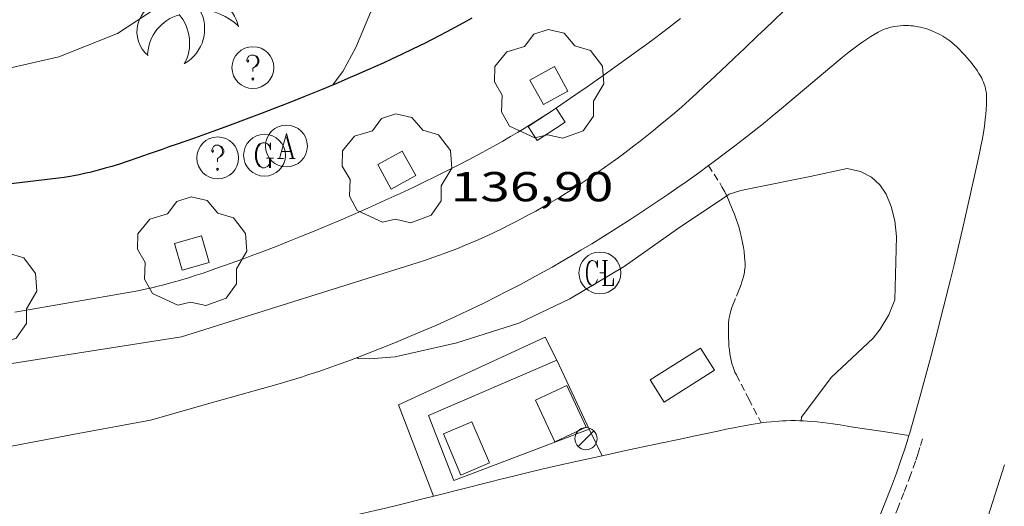
# Model space of a CAD drawing. Units: inches. Extents: x 452000 to 453004, y 4599998 to 4600502.
# Drawn here: x 452540 to 452575, y 4600394 to 4600412 of the extents above; entities that cross this region are included whole.
import ezdxf
from ezdxf.enums import TextEntityAlignment as Align

# ---------------------------------------------------------------- set-up
doc = ezdxf.new("R2010")
doc.units = ezdxf.units.IN
doc.header["$MEASUREMENT"] = 0
doc.linetypes.add('TRAZOS2', pattern=[0.375, 0.25, -0.125])
for name, color, linetype, lineweight in [('ARBRE', 7, 'Continuous', 0), ('CONSTRUCCIO', 7, 'Continuous', 0), ('CORBA DE NIVELL', 7, 'Continuous', 0), ('CORRIOL', 7, 'Continuous', 0), ('COTA ALTIMETRICA', 7, 'Continuous', 0), ('EIX VIA URBANA PAVIMENTADA', 7, 'Continuous', 0), ('EMBORNAL', 7, 'Continuous', 0), ('ESCOCELL', 7, 'Continuous', 0), ('FANAL', 7, 'Continuous', 0), ('LIMIT DE PAVIMENT', 7, 'Continuous', 0), ('MUR', 7, 'Continuous', 0), ('MUR CONTENCIO', 7, 'Continuous', 0), ('PALMERA', 7, 'Continuous', 0), ('REBAIX DE VORERA VIANANTS', 7, 'Continuous', 0), ('REGISTRE AIGUA', 7, 'Continuous', 0), ('REGISTRE CLAVEGUERAM', 7, 'Continuous', 0), ('REGISTRE DE GAS', 7, 'Continuous', 0), ('REGISTRE SENSE IDENTIFICAR', 7, 'Continuous', 0), ('VORERA', 7, 'Continuous', 0)]:
    doc.layers.add(name, color=color, linetype=linetype, lineweight=lineweight)
doc.styles.add('Style-Arial', font='ARIAL.TTF')

# ---------------------------------------------------------------- blocks, each defined once
blk = doc.blocks.new('ARBRE')
at = {"color": 0, "linetype": 'ByBlock', "lineweight": -2, "flags": 128}
blk.add_lwpolyline([(-0.507, -1.872), (-1.415, -1.448), (-1.697, -0.9400000000000001), (-1.675, -0.342), (-1.951, 0.138), (-1.943, 0.686), (-1.511, 1.208), (-0.871, 1.406), (-0.543, 1.846), (-0.027, 2.012), (0.541, 1.882), (0.933, 1.428), (1.495, 1.262), (1.921, 0.6940000000000001), (1.969, 0.068), (1.593, -0.562), (1.593, -1.098), (1.229, -1.618), (0.505, -1.886), (-0.049, -1.762), (-0.507, -1.872)], dxfattribs=at)
blk = doc.blocks.new('ESCOSE')
at = {"color": 0, "linetype": 'ByBlock', "lineweight": -2, "flags": 128}
blk.add_lwpolyline([(-0.5, -0.5), (0.5, -0.5), (0.5, 0.5), (-0.5, 0.5)], close=True, dxfattribs=at)
blk = doc.blocks.new('RDESCC')
at = {"color": 0, "linetype": 'ByBlock', "lineweight": -2, "flags": 128}
for points in [[(-0.24, 0.374), (-0.194, 0.316), (-0.24, 0.26), (-0.288, 0.316), (-0.288, 0.374), (-0.24, 0.486), (-0.194, 0.544), (-0.1, 0.6), (0.042, 0.6), (0.184, 0.544), (0.232, 0.486), (0.286, 0.374), (0.286, 0.26), (0.232, 0.146), (0.184, 0.09), (-0.004, -0.024), (-0.004, -0.194)], [(0.042, 0.6), (0.138, 0.544), (0.184, 0.486), (0.232, 0.374), (0.232, 0.26), (0.184, 0.146), (0.09, 0.034)], [(-0.004, -0.486), (-0.052, -0.544), (-0.004, -0.6), (0.042, -0.544), (-0.004, -0.486)]]:
    blk.add_lwpolyline(points, dxfattribs=at)
at = {"color": 0, "linetype": 'ByBlock', "lineweight": -2}
blk.add_circle((-0.001613611161708832, -0.001560736298561096), 1, dxfattribs=at)
blk = doc.blocks.new('RCLAVC')
at = {"color": 0, "linetype": 'ByBlock', "lineweight": -2, "flags": 128}
for points in [[(-0.158, 0.43), (-0.122, 0.26), (-0.122, 0.6), (-0.158, 0.43), (-0.228, 0.544), (-0.332, 0.6), (-0.402, 0.6), (-0.508, 0.544), (-0.578, 0.43), (-0.612, 0.316), (-0.648, 0.146), (-0.648, -0.146), (-0.612, -0.316), (-0.578, -0.43), (-0.508, -0.544), (-0.402, -0.6), (-0.332, -0.6), (-0.228, -0.544), (-0.158, -0.43), (-0.122, -0.316)], [(-0.402, 0.6), (-0.472, 0.544), (-0.542, 0.43), (-0.578, 0.316), (-0.612, 0.146), (-0.612, -0.146), (-0.578, -0.316), (-0.542, -0.43), (-0.472, -0.544), (-0.402, -0.6)], [(0.122, 0.6), (0.368, 0.6)], [(0.226, 0.6), (0.226, -0.6)], [(0.262, 0.6), (0.262, -0.6)], [(0.122, -0.6), (0.648, -0.6), (0.648, -0.26), (0.612, -0.6)]]:
    blk.add_lwpolyline(points, dxfattribs=at)
at = {"color": 0, "linetype": 'ByBlock', "lineweight": -2}
blk.add_circle((-0.001401012718677521, -0.0007607361078262329), 1, dxfattribs=at)
blk = doc.blocks.new('COTA')
at = {"color": 0, "linetype": 'ByBlock', "lineweight": -2}
blk.add_line((0, 0), (0.2, 0), dxfattribs=at)
blk = doc.blocks.new('FANAL')
at = {"color": 0, "linetype": 'ByBlock', "lineweight": -2}
blk.add_line((0.283, 0.283), (-0.283, -0.283), dxfattribs=at)
blk.add_circle((0.0002620689868927002, 0.0006722288131713868), 0.40000000060146, dxfattribs=at)
blk = doc.blocks.new('EMBORN')
at = {"color": 0, "linetype": 'ByBlock', "lineweight": -2, "flags": 128}
blk.add_lwpolyline([(0, 0), (1.2, 0), (1.2, 0.6), (0, 0.6)], close=True, dxfattribs=at)
blk = doc.blocks.new('RAIGUC')
at = {"color": 0, "linetype": 'ByBlock', "lineweight": -2, "flags": 128}
for points in [[(0.002, 0.6), (-0.33, -0.6)], [(0.002, 0.6), (0.332, -0.6)], [(0.002, 0.43), (0.284, -0.6)], [(-0.236, -0.26), (0.19, -0.26)], [(-0.424, -0.6), (-0.14, -0.6)], [(0.142, -0.6), (0.426, -0.6)]]:
    blk.add_lwpolyline(points, dxfattribs=at)
at = {"color": 0, "linetype": 'ByBlock', "lineweight": -2}
blk.add_circle((0.0002215649485588074, -0.001705031752586365), 1, dxfattribs=at)
blk = doc.blocks.new('REGASC')
at = {"color": 0, "linetype": 'ByBlock', "lineweight": -2, "flags": 128}
for points in [[(0.238, 0.43), (0.284, 0.26), (0.284, 0.6), (0.238, 0.43), (0.142, 0.544), (0.002, 0.6), (-0.094, 0.6), (-0.236, 0.544), (-0.33, 0.43), (-0.376, 0.316), (-0.424, 0.146), (-0.424, -0.146), (-0.376, -0.316), (-0.33, -0.43), (-0.236, -0.544), (-0.094, -0.6), (0.002, -0.6), (0.142, -0.544), (0.238, -0.43)], [(-0.094, 0.6), (-0.188, 0.544), (-0.282, 0.43), (-0.33, 0.316), (-0.376, 0.146), (-0.376, -0.146), (-0.33, -0.316), (-0.282, -0.43), (-0.188, -0.544), (-0.094, -0.6)], [(0.096, -0.146), (0.426, -0.146)], [(0.238, -0.146), (0.238, -0.6)], [(0.284, -0.146), (0.284, -0.6)]]:
    blk.add_lwpolyline(points, dxfattribs=at)
at = {"color": 0, "linetype": 'ByBlock', "lineweight": -2}
blk.add_circle((0.0001974124312400818, -0.0006007362604141236), 1, dxfattribs=at)
blk = doc.blocks.new('PALME')
at = {"color": 0, "linetype": 'ByBlock', "lineweight": -2}
blk.add_circle((0, 0), 0.1157551100856748, dxfattribs=at)
at = {"color": 0, "linetype": 'ByBlock', "lineweight": -2, "extrusion": (0, 0, -1)}
for centre, radius, start, end in [((-1.108080517649651, 0.8442025735378266), 1.403282171960354, 0.07345277777777103, 79.6846861111111), ((1.484112182736397, 0.2516489796638489), 1.328985995679915, 74.32388055555512, 152.9322555555551), ((3.396099492430687, -1.235495022058487), 3.18010189079768, 119.4532138888884, 148.2736888888884), ((-1.43433788228035, -1.507501967906952), 2.537713358537655, 63.92806388888955, 105.150983333334), ((-3.099570651769638, -2.666359532594681), 3.754366305090909, 47.78692499999996, 74.23604166666661), ((-0.787374611377716, -1.314725165367127), 1.427465218460625, 80.60685555555526, 167.838408333333), ((0.4758311685323715, -1.079651026248932), 1.445902448616271, 150.8229888888895, 239.8864416666673), ((-0.5501846393346786, -2.803135895490646), 2.446884439954634, 95.61006666666718, 131.5520555555561)]:
    blk.add_arc(centre, radius, start, end, dxfattribs=at)
at = {"color": 0, "linetype": 'ByBlock', "lineweight": -2}
for centre, radius, start, end in [((3.298209535241127, 0.4955820450782776), 2.991768910878694, 144.6904888888889, 174.7063861111111), ((-1.048597732901573, -0.8221038019657135), 1.308653105497665, 74.1510222222226, 161.4971611111115), ((-0.933410438656807, -2.966663457632065), 2.896922169811624, 82.45839444444509, 117.9142555555562), ((-0.3516227054595947, -1.18449667429924), 1.107743377042529, 101.6102194444447, 230.7564055555559), ((0.4806208680868149, -2.075879712343216), 1.554275349064389, 105.3338361111102, 178.1020611111103), ((-1.121552417397499, -1.591161145687103), 1.55505366090631, 331.1120861111116, 40.95129444444493)]:
    blk.add_arc(centre, radius, start, end, dxfattribs=at)

msp = doc.modelspace()

# ---------------------------------------------------------------- linework, layer by layer
at = {"layer": 'CONSTRUCCIO', "color": 1, "linetype": 'Continuous', "lineweight": 20, "extrusion": (-0.00454718239808928, 0.007159344153286107, 0.9999640328149475), "elevation": 31017.46126761531, "flags": 128}
msp.add_lwpolyline([(452560.2263910614, 4600295.76577324), (452558.4283981985, 4600294.623755843), (452558.9344240903, 4600293.827730369), (452560.7324169533, 4600294.969747766), (452560.2263910614, 4600295.76577324)], dxfattribs=at)
at = {"layer": 'CONSTRUCCIO', "color": 1, "linetype": 'Continuous', "lineweight": 20}
for points in [[(452559.4900394946, 4600398.586116686, 138.1122141288448), (452560.1810292681, 4600397.097109136, 138.040214017216), (452559.0570235648, 4600396.575116855, 138.0482140296192), (452558.3660337913, 4600398.064124405, 138.0482140296192), (452559.4900394946, 4600398.586116686, 138.1122141288448)], [(452556.0800243896, 4600397.292140555, 138.20021426528), (452556.7110141991, 4600395.820133485, 138.1282141536513), (452555.6910093019, 4600395.383140546, 138.1522141908609), (452555.0600194924, 4600396.855147617, 138.1522141908609), (452556.0800243896, 4600397.292140555, 138.20021426528)]]:
    msp.add_polyline3d(points, dxfattribs=at)
at = {"layer": 'CORBA DE NIVELL', "color": 30, "linetype": 'Continuous', "lineweight": 0, "flags": 128}
for points, elevation in [([(452553.3211074839, 4600430.294935832), (452553.2252691381, 4600430.132213131), (452552.6742515002, 4600427.920213883), (452552.3302334245, 4600425.608212909), (452551.9262159083, 4600423.382212522), (452551.1681979646, 4600421.172214847), (452550.2131800646, 4600419.008218738), (452549.3111633545, 4600416.990222453), (452548.7901557029, 4600416.088225009), (452547.3471395804, 4600414.25823312), (452545.4591238759, 4600412.574244834), (452543.3781101863, 4600411.195258485), (452541.2781005873, 4600410.359273123), (452538.9080928537, 4600409.824290277), (452536.6240856934, 4600409.347306867), (452534.481078395, 4600408.823322316), (452532.2240699412, 4600408.170338429), (452529.942059916, 4600407.315354416), (452528.2350483465, 4600406.139365545), (452527.8810451799, 4600405.794367696), (452527.5390418044, 4600405.41936971)], 139.0002155056), ([(452565.2155725968, 4600405.383779825), (452565.2991005057, 4600405.440083236), (452565.7201022055, 4600405.578080256), (452566.1841036153, 4600405.669076878), (452568.2101098825, 4600406.081062143), (452569.5291140444, 4600406.360052568), (452570.0151139708, 4600406.25104871), (452570.3991130562, 4600406.052045489), (452570.7071114623, 4600405.779042729), (452570.9341092421, 4600405.44004048), (452571.1111062311, 4600405.007038466), (452571.2381025128, 4600404.491036703), (452571.3060983844, 4600403.933035322), (452571.2380810248, 4600401.659032314), (452571.0290766188, 4600401.121033064), (452570.7210722868, 4600400.613034615), (452570.4690694454, 4600400.290036025), (452568.9610563482, 4600398.872045268), (452567.8900439666, 4600397.459051205), (452567.8790429404, 4600397.326051082)], 137.0002124048)]:
    msp.add_lwpolyline(points, dxfattribs=dict(at, elevation=elevation))
at = {"layer": 'CORBA DE NIVELL', "color": 30, "linetype": 'Continuous', "lineweight": 0}
for points, elevation in [([(452551.0835392369, 4600409.350763484), (452551.4561124291, 4600409.840195093), (452551.9181196707, 4600410.700192921), (452552.449129986, 4600411.951190832), (452553.706147732, 4600414.033184523), (452554.6971629792, 4600415.840179805), (452555.7881812114, 4600418.020174907), (452556.2351993938, 4600420.325175088), (452556.709217838, 4600422.65917511), (452556.9032245046, 4600423.498174939), (452557.1272280387, 4600423.918173891), (452558.2102414784, 4600425.468168076), (452559.2261406794, 4600426.499050144)], 138.0002139552), ([(452551.0831081329, 4600409.350197163), (452551.0835392369, 4600409.350763484)], 138.0002139552), ([(452551.9590354215, 4600399.588175383), (452552.0110353124, 4600399.563174949), (452552.4270357981, 4600399.54217176), (452553.3300377747, 4600399.618165026), (452555.5380449992, 4600400.11914905), (452557.7660538406, 4600400.829133246), (452559.590063247, 4600401.69612075), (452561.5410750808, 4600402.857107746), (452563.4550882155, 4600404.197095301), (452565.2155725968, 4600405.383779825)], 137.0002124048)]:
    msp.add_lwpolyline(points, dxfattribs=dict(at, elevation=elevation))
at = {"layer": 'CORRIOL', "color": 7, "linetype": 'TRAZOS2', "lineweight": 0}
for points in [[(452564.5611071692, 4600406.469090431, 136.6282118280513), (452564.5612146345, 4600406.468924151, 136.6282813337832)], [(452564.5612146345, 4600406.468924151, 136.6282813337832), (452564.762105121, 4600406.158088425, 136.7582120296032), (452564.9641030746, 4600405.847086409, 136.8882122311552), (452565.0071026253, 4600405.779085978, 136.915212273016), (452565.0461021849, 4600405.71308558, 136.9392123102256), (452565.0811017688, 4600405.651085218, 136.960212342784), (452565.1441009559, 4600405.531084554, 136.9942123954976), (452565.1971002262, 4600405.424083986, 137.0212124373585), (452565.2155725968, 4600405.383779825, 137.0296091084288)], [(452565.2155725968, 4600405.383779825, 137.0296091084288), (452565.241099566, 4600405.328083503, 137.0412124683664), (452565.27909898, 4600405.243083083, 137.0562124916224), (452565.3430979335, 4600405.092082363, 137.0772125241808), (452565.3900971261, 4600404.976081828, 137.0892125427856), (452565.4250965204, 4600404.889081426, 137.095212552088), (452565.4770955843, 4600404.755080825, 137.1022125629408), (452565.5290946481, 4600404.621080222, 137.1042125660417), (452565.5670939331, 4600404.519079776, 137.1042125660417), (452565.6010932574, 4600404.423079369, 137.105212567592), (452565.6580919725, 4600404.242078655, 137.105212567592), (452565.7020908419, 4600404.084078077, 137.105212567592), (452565.7370898415, 4600403.945077596, 137.105212567592), (452565.7630889561, 4600403.82307721, 137.105212567592), (452565.7840881844, 4600403.717076886, 137.105212567592), (452565.8160868227, 4600403.531076354, 137.105212567592), (452565.8350857898, 4600403.391075993, 137.105212567592), (452565.8570842458, 4600403.183075503, 137.105212567592), (452565.8710826969, 4600402.976075076, 137.1042125660417), (452565.8730821688, 4600402.906074953, 137.1042125660417), (452565.8710816498, 4600402.838074863, 137.1042125660417), (452565.8660811413, 4600402.772074799, 137.1032125644912), (452565.8580806432, 4600402.70807476, 137.1032125644912), (452565.8490801589, 4600402.646074732, 137.1032125644912), (452565.8240792096, 4600402.526074735, 137.1032125644912), (452565.7940783133, 4600402.41407479, 137.1022125629408), (452565.762077467, 4600402.309074869, 137.1022125629408), (452565.7280766707, 4600402.211074976, 137.1022125629408), (452565.6580751584, 4600402.026075221, 137.1012125613904), (452565.526072503, 4600401.703075722, 137.10021255984), (452565.4770715089, 4600401.582075906, 137.10021255984), (452565.4370706351, 4600401.475076044, 137.0992125582897), (452565.4030698843, 4600401.383076159, 137.0992125582897), (452565.3760692203, 4600401.301076237, 137.0992125582897), (452565.355068649, 4600401.230076286, 137.0982125567393), (452565.322067657, 4600401.106076344, 137.0982125567393), (452565.3020669128, 4600401.01207635, 137.0972125551888), (452565.2900663631, 4600400.942076332, 137.0972125551888), (452565.2780655477, 4600400.837076261, 137.0972125551888), (452565.2740647448, 4600400.732076129, 137.0962125536384), (452565.2740639178, 4600400.623075959, 137.0942125505376), (452565.2740631287, 4600400.519075798, 137.0912125458864), (452565.2780616401, 4600400.322075462, 137.0812125303824), (452565.2860603247, 4600400.147075131, 137.0692125117776), (452565.2970591809, 4600399.994074809, 137.0582124947232), (452565.3110581859, 4600399.860074495, 137.0472124776688), (452565.3260573214, 4600399.7430742, 137.0382124637152), (452565.3430565813, 4600399.642073914, 137.0312124528624), (452565.3600559401, 4600399.554073649, 137.02521244356), (452565.3770553897, 4600399.478073401, 137.020212435808), (452565.4120544425, 4600399.346072933, 137.0132124249552), (452565.4430537545, 4600399.249072547, 137.0092124187537), (452565.468053247, 4600399.177072245, 137.0072124156528), (452565.5120525185, 4600399.072071749, 137.0062124141024), (452565.561051813, 4600398.969071217, 137.0082124172032), (452566.00604597, 4600398.108066507, 137.0332124559633), (452566.4518053686, 4600397.247514998, 137.0581993353386)], [(452566.4518053686, 4600397.247514998, 137.0581993353386), (452566.4520401286, 4600397.247061786, 137.0582124947232)]]:
    msp.add_polyline3d(points, dxfattribs=at)
at = {"layer": 'EIX VIA URBANA PAVIMENTADA', "color": 1, "linetype": 'Continuous', "lineweight": 20}
for points in [[(452567.252153323, 4600412.002078592, 136.6962119334784), (452566.9021502234, 4600411.665080724, 136.7362119954944), (452566.5941475152, 4600411.371082607, 136.770212048208), (452566.3241451466, 4600411.114084256, 136.7972120900688), (452565.8511409989, 4600410.664087148, 136.8392121551856), (452565.4951378974, 4600410.328089328, 136.865212195496), (452565.2271355699, 4600410.076090971, 136.8812122203024), (452564.8251320786, 4600409.698093436, 136.8982122466592), (452564.623130339, 4600409.510094676, 136.9042122559616), (452564.4211285918, 4600409.321095916, 136.9082122621633), (452564.1421262016, 4600409.063097632, 136.9112122668144), (452563.8691239042, 4600408.816099321, 136.915212273016), (452563.6011216905, 4600408.579100988, 136.9182122776672), (452563.3391195619, 4600408.352102623, 136.920212280768), (452563.083117511, 4600408.134104228, 136.9232122854192), (452562.8331155377, 4600407.925105801, 136.92521228852), (452562.5891136342, 4600407.72410734, 136.9272122916208), (452562.3501118068, 4600407.532108856, 136.930212296272), (452562.1171100495, 4600407.348110339, 136.9312122978224), (452561.8901083621, 4600407.172111788, 136.9332123009232), (452561.6681067356, 4600407.00311321, 136.935212304024), (452561.4521051716, 4600406.841114599, 136.9372123071249), (452561.2411036684, 4600406.68611596, 136.9382123086752), (452561.0361022276, 4600406.538117285, 136.940212311776), (452560.6340994571, 4600406.255119896, 136.9432123164273), (452560.2540969028, 4600405.996122378, 136.945212319528), (452559.8940945464, 4600405.759124743, 136.9482123241792), (452559.5530923636, 4600405.541126992, 136.95021232728), (452559.2310903545, 4600405.342129125, 136.9522123303808), (452558.9270885023, 4600405.16013115, 136.9542123334816), (452558.6400867902, 4600404.993133069, 136.9562123365824), (452558.3690852015, 4600404.839134887, 136.9582123396832), (452558.1130837424, 4600404.699136613, 136.960212342784), (452557.8730823839, 4600404.569138232, 136.9622123458848), (452557.6460811367, 4600404.45113977, 136.9632123474352), (452557.4320799779, 4600404.342141226, 136.965212350536), (452557.2310788999, 4600404.241142593, 136.9672123536369), (452556.8520769314, 4600404.059145188, 136.970212358288), (452556.5170752435, 4600403.90514749, 136.9722123613888), (452556.2230737937, 4600403.774149518, 136.97521236604), (452555.9640725576, 4600403.664151314, 136.9772123691408), (452555.7370714924, 4600403.570152889, 136.9792123722417), (452555.5370705677, 4600403.489154281, 136.9812123753424), (452555.1860689992, 4600403.354156735, 136.9852123815441), (452554.9210678524, 4600403.257158595, 136.9872123846448), (452554.7210670036, 4600403.186160003, 136.9892123877456), (452554.4210657646, 4600403.084162122, 136.9932123939472), (452554.1190645528, 4600402.986164261, 136.9962123985984), (452549.8950479202, 4600401.657194251, 137.0442124730176), (452545.6710312951, 4600400.329224242, 137.0932125489873)], [(452545.6710312951, 4600400.329224242, 137.0932125489873), (452541.1850190288, 4600399.629257195, 137.3412129334864), (452536.6990067703, 4600398.930290148, 137.5892133179856)], [(452575.1720423121, 4600395.752993307, 136.8682122001472), (452572.4619734495, 4600387.231000657, 136.810212110224), (452569.750904593, 4600378.710008016, 136.7532120218513)]]:
    msp.add_polyline3d(points, dxfattribs=at)
at = {"layer": 'LIMIT DE PAVIMENT', "color": 1, "linetype": 'Continuous', "lineweight": 20, "elevation": 137.2802128388721}
msp.add_lwpolyline([(452560.2900289048, 4600397.027108203), (452560.7537807261, 4600396.074599568)], dxfattribs=at)
at = {"layer": 'LIMIT DE PAVIMENT', "color": 1, "linetype": 'Continuous', "lineweight": 20, "elevation": 137.2322377648732, "flags": 128}
msp.add_lwpolyline([(452560.7537807261, 4600396.074599568), (452560.7540223934, 4600396.074103203)], dxfattribs=at)
at = {"layer": 'LIMIT DE PAVIMENT', "color": 1, "linetype": 'Continuous', "lineweight": 20}
msp.add_polyline3d([(452554.7030020112, 4600394.624146867, 137.2432127815472), (452553.4470249207, 4600397.900161475, 137.3122128885249), (452558.7050514496, 4600400.322125335, 137.1042125660417), (452559.1280458305, 4600399.495120843, 137.0962125536384)], dxfattribs=at)
at = {"layer": 'MUR', "color": 1, "linetype": 'Continuous', "lineweight": 20, "extrusion": (-0.006245475212863971, 0.01326517753342826, 0.9998925087750045), "elevation": 58335.78268342992, "flags": 128}
msp.add_lwpolyline([(452552.3188710429, 4600027.932208165), (452551.1566607923, 4600030.40043798)], dxfattribs=at)
at = {"layer": 'MUR', "color": 1, "linetype": 'Continuous', "lineweight": 20}
msp.add_polyline3d([(452559.1280458305, 4600399.495120843, 137.1282126032513), (452554.5230237133, 4600397.521152725, 137.1442126280576), (452555.4380073845, 4600395.182142154, 137.3122128885249), (452560.290028906, 4600397.027108201, 137.1682126652672)], dxfattribs=at)
at = {"layer": 'MUR CONTENCIO', "color": 1, "linetype": 'Continuous', "lineweight": 30}
for points in [[(452556.0801341282, 4600411.755162978, 137.8902137846561), (452555.7801323732, 4600411.58516499, 137.9042138063616), (452555.4721306058, 4600411.415167063, 137.9162138249664), (452555.1811289634, 4600411.258169028, 137.92521383892), (452554.9081274552, 4600411.115170877, 137.9322138497728), (452554.6521260491, 4600410.982172614, 137.9372138575249), (452554.4101247407, 4600410.859174259, 137.9412138637264), (452553.9561223295, 4600410.634177355, 137.9462138714784), (452553.5561202526, 4600410.442180093, 137.9492138761297), (452553.2051184641, 4600410.278182502, 137.9522138807808), (452552.8971169092, 4600410.136184619, 137.9542138838816), (452552.3551142251, 4600409.893188354, 137.9592138916336), (452551.9461122403, 4600409.715191181, 137.965213900936), (452551.6391107704, 4600409.584193308, 137.9712139102384), (452551.1771085745, 4600409.389196511, 137.9832139288432), (452551.0835392369, 4600409.350763484, 137.9866347326762)], [(452551.0835392369, 4600409.350763484, 137.9866347326762), (452550.7121064045, 4600409.198199743, 138.0002139552), (452550.0631034103, 4600408.93620426, 138.0282139986112), (452549.4951008149, 4600408.71020822, 138.0532140373712), (452548.9980985724, 4600408.51621169, 138.0762140730304), (452548.5620966218, 4600408.348214738, 138.0962141040384), (452547.7980932369, 4600408.058220085, 138.1322141598528), (452547.2230907292, 4600407.845224118, 138.1592142017136), (452546.7900888667, 4600407.68822716, 138.1792142327216), (452546.138086088, 4600407.455231746, 138.210214280784), (452545.4820833334, 4600407.226236369, 138.240214327296), (452545.2210822382, 4600407.135238207, 138.2502143428), (452544.9760812059, 4600407.049239933, 138.2572143536528), (452544.516079256, 4600406.886243171, 138.2642143645056), (452544.1130775689, 4600406.746246011, 138.2672143691568), (452543.7590761096, 4600406.626248511, 138.2692143722576), (452543.4500748641, 4600406.525250699, 138.2732143784592), (452543.1780738051, 4600406.441252633, 138.2792143877616), (452542.940072905, 4600406.371254331, 138.2862143986144), (452542.7320721425, 4600406.313255818, 138.295214412568), (452542.5490714945, 4600406.265257132, 138.3042144265216), (452542.389070943, 4600406.225258284, 138.315214443576), (452542.248070474, 4600406.192259304, 138.32521445908), (452542.0020696829, 4600406.138261086, 138.3472144931888), (452541.8170691229, 4600406.102262435, 138.3672145241968), (452541.6780687177, 4600406.077263449, 138.385214552104), (452541.4690681509, 4600406.045264986, 138.4142145970657), (452541.2590676128, 4600406.017266536, 138.4482146497792), (452539.9620644335, 4600405.863276139, 138.6742150001696), (452538.6650612542, 4600405.709285741, 138.90021535056)]]:
    msp.add_polyline3d(points, dxfattribs=at)
at = {"layer": 'REBAIX DE VORERA VIANANTS', "color": 1, "linetype": 'TRAZOS2', "lineweight": 0, "elevation": 136.8642121939456}
msp.add_lwpolyline([(452570.8720149088, 4600393.020021696), (452570.9930173119, 4600393.312021231), (452570.9950173529, 4600393.317021224), (452571.3330242581, 4600394.158019964), (452571.5820294545, 4600394.792019056), (452571.5850295124, 4600394.799019045), (452571.7640334016, 4600395.275018424), (452571.7660334425, 4600395.280018417), (452571.8960363605, 4600395.638017986), (452571.8990364258, 4600395.646017975), (452571.9920386187, 4600395.916017688), (452572.0610402963, 4600396.123017486), (452572.0630403524, 4600396.130017482), (452572.1610428338, 4600396.437017214), (452572.1640428916, 4600396.444017201), (452572.2350447771, 4600396.678017026)], dxfattribs=at)
at = {"layer": 'VORERA', "color": 1, "linetype": 'Continuous', "lineweight": 0}
for points in [[(452539.7000287832, 4600401.218270925, 137.5962133288384), (452541.7680346982, 4600401.575255788, 137.4942131706976), (452543.8360406206, 4600401.933240651, 137.3922130125568), (452544.1120414355, 4600401.984238636, 137.3762129877504), (452544.3700422376, 4600402.037236761, 137.3592129613936), (452544.6100430195, 4600402.091235024, 137.3392129303856), (452544.8340437765, 4600402.145233408, 137.3192128993776), (452545.0440445041, 4600402.198231897, 137.2992128683696), (452545.2400452101, 4600402.251230491, 137.2792128373616), (452545.6050465652, 4600402.355227883, 137.240212776896), (452545.9240477957, 4600402.452225612, 137.2032127195312), (452546.2020488945, 4600402.540223639, 137.1712126699184), (452546.4440498766, 4600402.620221928, 137.1432126265072), (452546.8670516327, 4600402.765218942, 137.095212552088), (452547.1830529647, 4600402.876216717, 137.060212497824), (452547.6570549971, 4600403.047213386, 137.0142124265056), (452547.8930560155, 4600403.133211728, 136.9942123954976), (452548.130057043, 4600403.220210066, 136.9762123675904), (452548.6650593824, 4600403.419206315, 136.9392123102256), (452549.1300614615, 4600403.598203064, 136.9082122621633), (452549.5360632974, 4600403.75720023, 136.8822122218528), (452549.8910649176, 4600403.898197755, 136.8612121892944), (452550.5090677954, 4600404.151193459, 136.8262121350304), (452550.9710699837, 4600404.345190254, 136.8032120993712), (452551.3170716355, 4600404.492187856, 136.7872120745648), (452551.8350741458, 4600404.717184274, 136.7682120451072), (452552.3520766849, 4600404.946180707, 136.7522120203008), (452552.9680797492, 4600405.224176464, 136.7362119954944), (452553.5050824483, 4600405.47017277, 136.7232119753393), (452553.9720848264, 4600405.688169565, 136.7112119567345), (452554.3800869385, 4600405.883166772, 136.7012119412304), (452554.735088794, 4600406.055164345, 136.6922119272768), (452555.0450904355, 4600406.20816223, 136.6842119148736), (452555.585093344, 4600406.481158555, 136.6712118947185), (452555.9880955546, 4600406.690155822, 136.6612118792144), (452556.2890972354, 4600406.850153787, 136.6542118683616), (452556.7390997844, 4600407.094150751, 136.6432118513072), (452557.1861023818, 4600407.345147748, 136.6322118342528), (452557.4621040237, 4600407.505145902, 136.6252118234), (452557.7191055755, 4600407.657144188, 136.6192118140976), (452557.9581070463, 4600407.802142599, 136.6132118047952), (452558.1811084315, 4600407.93914112, 136.6082117970432), (452558.5951110613, 4600408.201138385, 136.5972117799888), (452558.9541133934, 4600408.435136023, 136.5892117675856), (452559.2671154568, 4600408.643133971, 136.5812117551824), (452559.8101190984, 4600409.012130423, 136.5672117334768), (452560.2161218524, 4600409.292127776, 136.5572117179728), (452560.8211260227, 4600409.718123846, 136.5432116962672), (452561.4261302157, 4600410.147119921, 136.5282116730112), (452561.7581325363, 4600410.385117772, 136.5212116621585), (452562.0671347301, 4600410.611115777, 136.5162116544064), (452562.3551367852, 4600410.823113921, 136.5142116513056), (452562.6241387349, 4600411.025112192, 136.5122116482048), (452563.1241423933, 4600411.405108988, 136.5112116466544), (452563.5581456232, 4600411.742106218, 136.5122116482048)], [(452574.5161426418, 4600409.110018993, 136.8562121815424), (452574.4971433483, 4600409.207019286, 136.8472121675888), (452574.4741439956, 4600409.297019601, 136.8372121520848), (452574.4471445911, 4600409.381019936, 136.8262121350304), (452574.4171451287, 4600409.458020283, 136.8142121164256), (452574.3861456194, 4600409.529020628, 136.8022120978208), (452574.3541460781, 4600409.596020975, 136.790212079216), (452574.3211464974, 4600409.658021322, 136.7792120621616), (452574.2551472601, 4600409.772022, 136.7572120280528), (452574.191147912, 4600409.871022638, 136.7382119985952), (452574.1311484639, 4600409.956023225, 136.7222119737888), (452574.0761489401, 4600410.030023756, 136.7092119536336), (452573.9741497608, 4600410.159024731, 136.6882119210752), (452573.8941503576, 4600410.254025485, 136.67521190092), (452573.8331508017, 4600410.325026058, 136.6672118885168), (452573.7391514603, 4600410.431026937, 136.6592118761136), (452573.6431521158, 4600410.537027828, 136.6562118714624), (452573.5831525084, 4600410.601028384, 136.6562118714624), (452573.527152854, 4600410.658028897, 136.6562118714624), (452573.4751531603, 4600410.709029371, 136.6572118730128), (452573.3751536957, 4600410.80003027, 136.6572118730128), (452573.2871541283, 4600410.875031054, 136.6582118745633), (452573.2081544688, 4600410.936031749, 136.6592118761136), (452573.1381547396, 4600410.986032357, 136.660211877664), (452573.0751549682, 4600411.029032901, 136.6612118792144), (452572.9631553257, 4600411.09903386, 136.6622118807648), (452572.8751555686, 4600411.149034604, 136.6632118823152), (452572.8071557364, 4600411.185035177, 136.6632118823152), (452572.7021559682, 4600411.237036054, 136.6642118838656), (452572.5921561694, 4600411.286036965, 136.6642118838656), (452572.4621563624, 4600411.338038032, 136.6642118838656), (452572.3481564815, 4600411.377038957, 136.6642118838656), (452572.247156545, 4600411.406039768, 136.6652118854161), (452572.1591565755, 4600411.42804047, 136.6652118854161), (452572.0821565775, 4600411.444041079, 136.6652118854161), (452572.0151565647, 4600411.456041605, 136.6652118854161), (452571.8971565031, 4600411.472042526, 136.6652118854161), (452571.8091564274, 4600411.480043206, 136.6652118854161), (452571.7431563478, 4600411.483043712, 136.6652118854161), (452571.6441562019, 4600411.484044464, 136.6642118838656), (452571.5461560272, 4600411.481045203, 136.6642118838656), (452571.4321557897, 4600411.473046056, 136.6622118807648), (452571.3321555512, 4600411.462046797, 136.6582118745633), (452571.2451553253, 4600411.450047439, 136.6532118668112), (452571.1691551089, 4600411.437047997, 136.6482118590592), (452571.1021548989, 4600411.423048482, 136.6442118528576), (452570.9861544914, 4600411.393049316, 136.6372118420048), (452570.899154144, 4600411.365049933, 136.6322118342528), (452570.8351538627, 4600411.341050382, 136.6292118296016), (452570.7391533952, 4600411.299051045, 136.6252118234), (452570.6911531386, 4600411.275051371, 136.6242118218496), (452570.6441528761, 4600411.250051689, 136.6242118218496), (452570.4991520139, 4600411.166052659, 136.6242118218496), (452570.3771512557, 4600411.091053469, 136.6242118218496), (452570.2741505952, 4600411.025054147, 136.6242118218496), (452570.099149421, 4600410.906055291, 136.6242118218496), (452569.9721485336, 4600410.815056114, 136.6242118218496), (452569.7841471724, 4600410.674057322, 136.6242118218496), (452569.5971457671, 4600410.527058513, 136.6242118218496), (452569.3571439381, 4600410.335060036, 136.6242118218496), (452568.9121404788, 4600409.970062847, 136.6242118218496), (452568.5261374371, 4600409.648065276, 136.6242118218496), (452567.1821267568, 4600408.515073717, 136.6242118218496), (452566.8441241007, 4600408.234075846, 136.6242118218496), (452566.5891221195, 4600408.025077457, 136.6242118218496), (452566.2041191629, 4600407.714079896, 136.6242118218496), (452565.814116244, 4600407.409082382, 136.6242118218496), (452565.5101140124, 4600407.177084329, 136.6242118218496), (452565.2251119241, 4600406.960086156, 136.6252118234), (452564.6861080534, 4600406.560089624, 136.6272118265008), (452564.5612146345, 4600406.468924151, 136.6280022867996)], [(452571.7475702782, 4600396.796094147, 136.8642121939456), (452571.7780457302, 4600396.897020834, 136.8642121939456), (452571.9740512164, 4600397.580020404, 136.8642121939456), (452572.1410560127, 4600398.178020065, 136.8642121939456), (452572.2860602133, 4600398.702019777, 136.8642121939456), (452572.5320675601, 4600399.620019333, 136.8642121939456), (452572.7130730685, 4600400.309019029, 136.8642121939456), (452572.9790813416, 4600401.345018617, 136.8642121939456), (452573.2390896205, 4600402.383018252, 136.8642121939456), (452573.3680938419, 4600402.913018095, 136.8642121939456), (452573.4790975346, 4600403.377017972, 136.8642121939456), (452573.6681039963, 4600404.190017798, 136.8642121939456), (452573.9441136887, 4600405.411017598, 136.8642121939456), (452574.2181233854, 4600406.633017412, 136.8642121939456), (452574.2791255969, 4600406.912017383, 136.8642121939456), (452574.3291275486, 4600407.159017387, 136.8642121939456), (452574.370129251, 4600407.375017411, 136.8642121939456), (452574.4031307438, 4600407.565017454, 136.8642121939456), (452574.4291320437, 4600407.731017514, 136.8642121939456), (452574.450133184, 4600407.877017581, 136.8642121939456), (452574.4821351685, 4600408.132017734, 136.8642121939456), (452574.5011366472, 4600408.323017887, 136.8642121939456), (452574.5121377493, 4600408.466018025, 136.8642121939456), (452574.5251393931, 4600408.680018257, 136.8642121939456), (452574.5311410186, 4600408.893018542, 136.8642121939456), (452574.5311414587, 4600408.951018631, 136.8632121923952), (452574.5281418713, 4600409.00601874, 136.8622121908448), (452574.5231422657, 4600409.059018861, 136.8592121861936), (452574.5161426418, 4600409.110018993, 136.8562121815424)], [(452564.5612146345, 4600406.468924151, 136.6280022867996), (452564.2121046932, 4600406.214092685, 136.630211831152), (452563.7941017841, 4600405.916095394, 136.6332118358032), (452563.4270992575, 4600405.658097778, 136.6362118404544), (452563.1030970556, 4600405.434099889, 136.6392118451056), (452562.5340932371, 4600405.047103607, 136.645211854408), (452562.1030903988, 4600404.761106434, 136.65021186216), (452561.7780882788, 4600404.548108569, 136.6532118668112), (452561.2880851366, 4600404.234111801, 136.6592118761136), (452560.7930820095, 4600403.923115075, 136.6642118838656), (452560.3790794404, 4600403.669117821, 136.6692118916176), (452559.9900770542, 4600403.434120409, 136.6742118993696), (452559.6230748463, 4600403.218122859, 136.680211908672), (452559.2790727955, 4600403.018125158, 136.685211916424), (452558.954070888, 4600402.833127338, 136.6912119257264), (452558.6490691252, 4600402.663129389, 136.6972119350288), (452558.3610674723, 4600402.504131327, 136.7032119443312), (452557.8200644255, 4600402.213134982, 136.7162119644864), (452557.3440618058, 4600401.96513821, 136.7282119830912), (452556.9250595326, 4600401.751141055, 136.740212001696), (452556.5570575735, 4600401.568143565, 136.7522120203008), (452556.2330558799, 4600401.411145779, 136.7622120358048), (452555.9490544077, 4600401.275147724, 136.7722120513089), (452555.4490518569, 4600401.041151154, 136.7912120807664), (452555.072049975, 4600400.87015375, 136.805212102472), (452554.7880485787, 4600400.744155711, 136.8172121210768), (452554.3600465115, 4600400.559158671, 136.8362121505345), (452553.9300444638, 4600400.377161651, 136.8562121815424), (452553.342041716, 4600400.135165737, 136.8862122280544), (452552.8270393395, 4600399.927169322, 136.9142122714656), (452552.3750372804, 4600399.748172474, 136.9412123133264), (452551.9790355132, 4600399.596175244, 136.9662123520864)], [(452551.9790355132, 4600399.596175244, 136.9662123520864), (452551.6320339813, 4600399.465177674, 136.9892123877456), (452551.3270326662, 4600399.354179814, 137.010212420304), (452551.0600315238, 4600399.258181692, 137.0282124482112), (452550.590029566, 4600399.096185008, 137.0632125024752), (452550.237028131, 4600398.979187504, 137.090212544336), (452549.9710270736, 4600398.89418939, 137.1112125768944), (452549.5710255202, 4600398.771192236, 137.1432126265072), (452549.1690240091, 4600398.654195104, 137.1762126776704), (452546.862015493, 4600398.003211599, 137.370212978448), (452544.556006986, 4600397.353228088, 137.5642132792256)], [(452539.3939916382, 4600396.385265755, 137.5802133040321), (452541.9749993121, 4600396.869246922, 137.5722132916288), (452544.556006986, 4600397.353228088, 137.5642132792256)], [(452560.7537807261, 4600396.074599568, 137.2322152281502), (452560.9200229325, 4600396.111102, 137.2292127598417), (452561.7100254396, 4600396.280096268, 137.2132127350352), (452562.8960291904, 4600396.532087659, 137.1862126931744), (452563.4900310597, 4600396.657083347, 137.170212668368), (452564.0840329368, 4600396.783079036, 137.1522126404609), (452564.8960355311, 4600396.959073147, 137.1232125954992), (452565.2010364971, 4600397.024070933, 137.1102125753441), (452565.4680373283, 4600397.079068993, 137.0992125582897), (452565.7020380402, 4600397.125067289, 137.0892125427856), (452565.9070386387, 4600397.162065791, 137.0812125303824), (452566.087039153, 4600397.193064473, 137.0732125179792), (452566.401040004, 4600397.241062164, 137.060212497824), (452566.4518053686, 4600397.247514998, 137.0582765323948)], [(452566.4518053686, 4600397.247514998, 137.0582765323948), (452566.6370405976, 4600397.27106042, 137.0512124838704), (452566.8140410237, 4600397.291059108, 137.0442124730176), (452567.0790416014, 4600397.313057131, 137.0332124559633), (452567.2120418759, 4600397.322056137, 137.0292124497616), (452567.3450421277, 4600397.328055137, 137.0242124420096), (452567.5150424216, 4600397.332053853, 137.0182124327072), (452567.6750426696, 4600397.33205264, 137.0142124265056), (452567.8250428719, 4600397.328051495, 137.010212420304), (452567.9660430449, 4600397.322050416, 137.0062124141024), (452568.2300433253, 4600397.305048387, 137.0002124048), (452568.461043524, 4600397.284046602, 136.9942123954976), (452568.6640436643, 4600397.261045026, 136.990212389296), (452569.0180438641, 4600397.215042268, 136.9812123753424), (452569.2830439789, 4600397.176040197, 136.9742123644896), (452569.6800441316, 4600397.115037089, 136.9612123443345), (452570.0760442752, 4600397.053033989, 136.9442123179776), (452570.9120446001, 4600396.925027448, 136.9042122559616), (452571.7475702782, 4600396.796094147, 136.8642349039783)], [(452570.3929017783, 4600393.172082153, 136.8642121939456), (452570.4100156417, 4600393.211025497, 136.8642121939456), (452570.5310180449, 4600393.503025033, 136.8642121939456), (452570.86902495, 4600394.344023772, 136.8642121939456), (452571.1170301223, 4600394.975022868, 136.8642121939456), (452571.2960340114, 4600395.451022248, 136.8642121939456), (452571.4260369292, 4600395.809021817, 136.8642121939456), (452571.5190391221, 4600396.07902153, 136.8642121939456), (452571.5870407678, 4600396.282021329, 136.8642121939456), (452571.685043249, 4600396.589021062, 136.8642121939456), (452571.7475702782, 4600396.796094147, 136.8642121939456)], [(452571.7475702782, 4600396.796094147, 136.8642349039783), (452571.7480449174, 4600396.796020904, 136.8642121939456)], [(452547.003976956, 4600392.895202602, 137.70021349008), (452549.171983853, 4600393.361186874, 137.5182132079072), (452551.3389907408, 4600393.826171153, 137.3362129257345), (452551.5659914646, 4600393.875169507, 137.3182128978273), (452551.7859921774, 4600393.924167914, 137.3032128745712), (452552.2109935648, 4600394.020164838, 137.2782128358112), (452552.6099948814, 4600394.112161953, 137.2622128110048), (452552.9839961366, 4600394.201159254, 137.2512127939504), (452553.3339973165, 4600394.285156727, 137.2442127830976), (452553.6619984321, 4600394.365154363, 137.240212776896), (452554.2770005388, 4600394.517149934, 137.2392127753456), (452554.8150023973, 4600394.65214606, 137.2442127830976), (452556.6980089283, 4600395.128132511, 137.2722128265088), (452557.1690105462, 4600395.245129118, 137.2772128342609), (452557.5220117536, 4600395.332126575, 137.280212838912), (452558.0520135541, 4600395.461122753, 137.2792128373616), (452558.5830153335, 4600395.58711892, 137.2722128265088), (452559.2680175942, 4600395.745113967, 137.2592128063537), (452559.8680195488, 4600395.880109625, 137.2482127892992), (452560.7537807261, 4600396.074599568, 137.2322152281502)]]:
    msp.add_polyline3d(points, dxfattribs=at)

# ---------------------------------------------------------------- block references
at = {"layer": 'ARBRE', "color": 3, "linetype": 'Continuous', "lineweight": 0, "xscale": 1.000001550400009, "yscale": 1.000001550399986, "zscale": 1.0000015504, "rotation": 359.9995652666707}
for p in [(452558.8421200409, 4600409.334138267, 136.5802117536321), (452553.3880886328, 4600406.309174959, 136.7182119675873), (452546.0460546923, 4600403.336226057, 137.1612126544144), (452538.5210321604, 4600401.904280934, 137.65021341256)]:
    msp.add_blockref('ARBRE', p, dxfattribs=at)
at = {"layer": 'COTA ALTIMETRICA', "color": 7, "linetype": 'Continuous', "lineweight": 0, "xscale": 1.000001550400009, "yscale": 1.000001550399986, "zscale": 1.0000015504, "rotation": 359.9995652666707}
msp.add_blockref('COTA', (452560.670071955, 4600402.623113993, 136.90021224976), dxfattribs=at)
at = {"layer": 'EMBORNAL', "color": 7, "linetype": 'Continuous', "lineweight": 0, "xscale": 1.000001550400005, "yscale": 1.000001550399986, "zscale": 1.0000015504, "rotation": 213.0963033876977}
msp.add_blockref('EMBORN', (452559.0981143297, 4600408.529135076, 136.5972117799888), dxfattribs=at)
at = {"layer": 'ESCOCELL', "color": 1, "linetype": 'Continuous', "lineweight": 0, "zscale": 1.0000015504}
for p, xscale, yscale, rotation in [((452558.8421200409, 4600409.334138267, 136.5802117536321), 1.000002710349604, 1.000002710349605, 209.0138984858872), ((452553.3880886328, 4600406.309174959, 136.7182119675873), 1.000003670522206, 1.000003670522233, 29.00959674789952)]:
    msp.add_blockref('ESCOSE', p, dxfattribs=dict(at, xscale=xscale, yscale=yscale, rotation=rotation))
at = {"layer": 'ESCOCELL', "color": 1, "linetype": 'Continuous', "lineweight": 0, "zscale": 1.0000015504, "rotation": 195.9450344645811}
msp.add_blockref('ESCOSE', (452546.0460546923, 4600403.336226057, 137.1612126544144), dxfattribs=at)
at = {"layer": 'FANAL', "color": 7, "linetype": 'Continuous', "lineweight": 0, "xscale": 1.000001550400009, "yscale": 1.000001550399986, "zscale": 1.0000015504, "rotation": 359.9995652666707}
msp.add_blockref('FANAL', (452560.1700261326, 4600396.686108582, 137.2372127722448), dxfattribs=at)
at = {"layer": 'PALMERA', "color": 3, "linetype": 'Continuous', "lineweight": 0, "xscale": 1.000001550400009, "yscale": 1.000001550399986, "zscale": 1.0000015504, "rotation": 359.9995652666707}
msp.add_blockref('PALME', (452545.5321230558, 4600412.45124409, 139.220215846688), dxfattribs=at)
at = {"layer": 'REGISTRE AIGUA', "color": 5, "linetype": 'Continuous', "lineweight": 0, "xscale": 0.7500011627999923, "yscale": 0.7500011628000038, "zscale": 0.7500011628000001, "rotation": 359.9995652666702}
msp.add_blockref('RAIGUC', (452549.4330890416, 4600407.171206304, 136.85021217224), dxfattribs=at)
at = {"layer": 'REGISTRE CLAVEGUERAM', "color": 7, "linetype": 'Continuous', "lineweight": 0, "xscale": 0.7500011627999923, "yscale": 0.7500011628000038, "zscale": 0.7500011628000001, "rotation": 359.9995652666702}
msp.add_blockref('RCLAVC', (452560.670071955, 4600402.623113993, 136.90021224976), dxfattribs=at)
at = {"layer": 'REGISTRE DE GAS', "color": 7, "linetype": 'Continuous', "lineweight": 0, "xscale": 0.7500011627999923, "yscale": 0.7500011628000038, "zscale": 0.7500011628000001, "rotation": 359.9995652666702}
msp.add_blockref('REGASC', (452548.6480853055, 4600406.839211746, 136.9072122606128), dxfattribs=at)
at = {"layer": 'REGISTRE SENSE IDENTIFICAR', "color": 7, "linetype": 'Continuous', "lineweight": 0, "xscale": 0.7500011627999923, "yscale": 0.7500011628000038, "zscale": 0.7500011628000001, "rotation": 359.9995652666702}
for p in [(452548.2341084885, 4600409.979219755, 136.8032120993712), (452546.9710819922, 4600406.745224324, 137.1362126156544)]:
    msp.add_blockref('RDESCC', p, dxfattribs=at)

# ---------------------------------------------------------------- texts
at = {"layer": 'COTA ALTIMETRICA', "color": 7, "linetype": 'Continuous', "lineweight": 0, "style": 'Style-Arial', "width": 1.333331428571429}
msp.add_text('136,90', height=1.05000162792, rotation=359.99956526667, dxfattribs=at).set_placement((452555.3220910926, 4600406.238160175, 136.90021224976), align=Align.TOP_LEFT)

doc.saveas('drawing.dxf')
